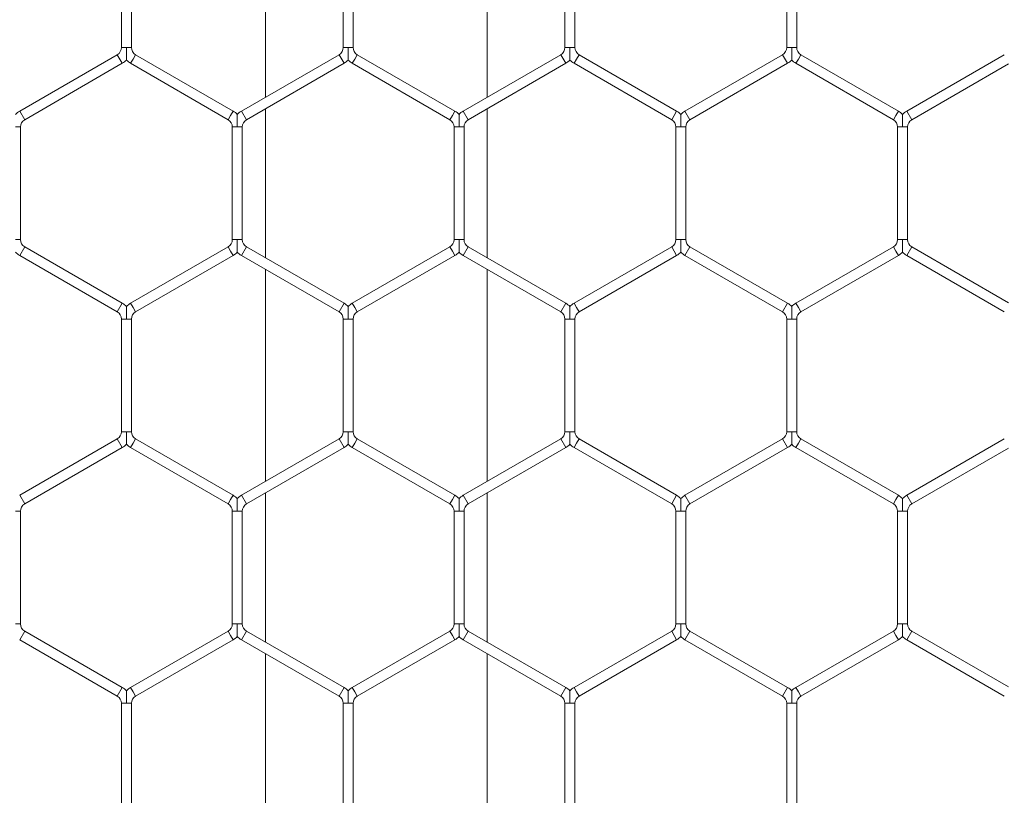
# Model space of a CAD drawing. Units: inches. Extents: x 0.2 to 16.8, y 0.2 to 10.8.
# Drawn here: x 2.5 to 2.6, y 8 to 8.1 of the extents above; entities that cross this region are included whole.
import ezdxf

# ---------------------------------------------------------------- set-up
doc = ezdxf.new("R2010")
doc.units = ezdxf.units.IN
doc.header["$MEASUREMENT"] = 0
doc.linetypes.add('SLD-Solid', pattern=[0])

msp = doc.modelspace()

# ---------------------------------------------------------------- linework, layer by layer
at = {"color": 7, "linetype": 'SLD-Solid', "lineweight": 0}
for p, q in [((2.542775646221399, 8.140904132728528), (2.542775646221399, 8.113590724099394)), ((2.571347074792829, 8.113590724099392), (2.571347074792829, 8.140904132728528)), ((2.524215466243888, 8.134505546083775), (2.524215466243888, 8.119989310744149)), ((2.525501180529603, 8.119989310744153), (2.525501180529603, 8.134505546083775)), ((2.552786894815315, 8.134505546083775), (2.552786894815315, 8.119989310744147)), ((2.554072609101031, 8.11998931074415), (2.554072609101031, 8.134505546083775)), ((2.581358323386744, 8.134505546083775), (2.581358323386744, 8.119989310744147)), ((2.582644037672459, 8.11998931074415), (2.582644037672459, 8.134505546083775)), ((2.609929751958173, 8.134505546083773), (2.609929751958173, 8.119989310744147)), ((2.611215466243887, 8.11998931074415), (2.611215466243887, 8.134505546083775)), ((2.523679751958173, 8.119061426382949), (2.511108323386746, 8.111803308713139)), ((2.52432260910103, 8.117947965149513), (2.523679751958173, 8.11906142638295)), ((2.524858323386753, 8.119989310744149), (2.52421546624388, 8.119989310744153)), ((2.525501180529595, 8.119989310744153), (2.524858323386753, 8.119989310744149)), ((2.526036894815316, 8.119061426382952), (2.525715466243887, 8.118504695766234)), ((2.538608323386747, 8.111803308713139), (2.526036894815316, 8.119061426382952)), ((2.552251180529603, 8.11906142638295), (2.539679751958174, 8.111803308713139)), ((2.55289403767246, 8.117947965149513), (2.552251180529603, 8.11906142638295)), ((2.553429751958182, 8.119989310744147), (2.55278689481531, 8.11998931074415)), ((2.554072609101023, 8.11998931074415), (2.553429751958182, 8.119989310744147)), ((2.554608323386745, 8.119061426382952), (2.554286894815317, 8.118504695766232)), ((2.567179751958173, 8.111803308713139), (2.554608323386745, 8.11906142638295)), ((2.580822609101031, 8.11906142638295), (2.568251180529603, 8.111803308713139)), ((2.581465466243888, 8.117947965149513), (2.580822609101031, 8.11906142638295)), ((2.58200118052961, 8.119989310744147), (2.581358323386738, 8.11998931074415)), ((2.582644037672451, 8.11998931074415), (2.58200118052961, 8.119989310744147)), ((2.583179751958173, 8.119061426382952), (2.582858323386745, 8.118504695766234)), ((2.5957511805296, 8.111803308713139), (2.583179751958173, 8.119061426382952)), ((2.609394037672454, 8.11906142638295), (2.596822609101028, 8.111803308713139)), ((2.610036894815311, 8.117947965149513), (2.609394037672454, 8.11906142638295)), ((2.610572609101037, 8.119989310744147), (2.609929751958163, 8.11998931074415)), ((2.611215466243876, 8.11998931074415), (2.610572609101037, 8.119989310744147)), ((2.611751180529601, 8.119061426382952), (2.611429751958171, 8.118504695766234)), ((2.624322609101028, 8.111803308713139), (2.611751180529599, 8.119061426382952)), ((2.637965466243879, 8.119061426382947), (2.625394037672455, 8.111803308713139)), ((2.511751180529603, 8.110689847479701), (2.52432260910103, 8.117947965149511)), ((2.525715466243887, 8.118504695766234), (2.525394037672459, 8.117947965149515)), ((2.525394037672459, 8.117947965149515), (2.53796546624389, 8.110689847479701)), ((2.540322609101031, 8.110689847479701), (2.55289403767246, 8.117947965149513)), ((2.554286894815317, 8.118504695766232), (2.553965466243889, 8.117947965149515)), ((2.553965466243889, 8.117947965149513), (2.566536894815317, 8.110689847479701)), ((2.56889403767246, 8.110689847479701), (2.581465466243888, 8.117947965149513)), ((2.582858323386745, 8.118504695766234), (2.582536894815317, 8.117947965149515)), ((2.582536894815315, 8.117947965149513), (2.595108323386742, 8.110689847479701)), ((2.597465466243885, 8.110689847479701), (2.610036894815312, 8.117947965149513)), ((2.611429751958171, 8.118504695766234), (2.611108323386742, 8.117947965149515)), ((2.611108323386742, 8.117947965149515), (2.62367975195817, 8.110689847479701)), ((2.626036894815313, 8.110689847479701), (2.6385011805296, 8.1178861061921)), ((2.511751180529603, 8.110689847479701), (2.511108323386746, 8.111803308713139)), ((2.538286894815319, 8.11124657809642), (2.53796546624389, 8.110689847479701)), ((2.538608323386747, 8.111803308713139), (2.538286894815319, 8.11124657809642)), ((2.540322609101031, 8.110689847479701), (2.539679751958174, 8.111803308713139)), ((2.542775646221402, 8.112106109121479), (2.542775646221399, 8.092901581775905)), ((2.566858323386745, 8.111246578096422), (2.566536894815317, 8.110689847479701)), ((2.567179751958173, 8.111803308713139), (2.566858323386745, 8.111246578096422)), ((2.56889403767246, 8.110689847479701), (2.568251180529603, 8.111803308713139)), ((2.571347074792829, 8.092901581775905), (2.571347074792827, 8.112106109121477)), ((2.595429751958171, 8.111246578096422), (2.595108323386742, 8.110689847479701)), ((2.595751180529599, 8.111803308713139), (2.595429751958171, 8.111246578096422)), ((2.597465466243884, 8.110689847479701), (2.596822609101028, 8.111803308713139)), ((2.624001180529598, 8.111246578096422), (2.62367975195817, 8.110689847479701)), ((2.624322609101027, 8.111803308713139), (2.624001180529598, 8.111246578096422)), ((2.626036894815313, 8.110689847479701), (2.625394037672455, 8.111803308713139)), ((2.51121546624389, 8.109761963118503), (2.510572609101032, 8.109761963118505)), ((2.511215466243888, 8.09524572777888), (2.511215466243888, 8.109761963118503)), ((2.538501180529601, 8.109761963118503), (2.538501180529601, 8.09524572777888)), ((2.53914403767246, 8.109761963118503), (2.538501180529602, 8.109761963118503)), ((2.539786894815316, 8.109761963118503), (2.53914403767246, 8.109761963118503)), ((2.539786894815316, 8.09524572777888), (2.539786894815316, 8.109761963118503)), ((2.567072609101031, 8.109761963118503), (2.567072609101031, 8.09524572777888)), ((2.567715466243887, 8.109761963118503), (2.567072609101028, 8.109761963118505)), ((2.568358323386746, 8.109761963118505), (2.567715466243887, 8.109761963118503)), ((2.568358323386746, 8.09524572777888), (2.568358323386746, 8.109761963118505)), ((2.595644037672458, 8.109761963118505), (2.595644037672458, 8.09524572777888)), ((2.596286894815312, 8.109761963118505), (2.595644037672457, 8.109761963118505)), ((2.596929751958172, 8.109761963118505), (2.596286894815312, 8.109761963118505)), ((2.596929751958172, 8.095245727778881), (2.596929751958172, 8.109761963118505)), ((2.624215466243885, 8.109761963118505), (2.624215466243885, 8.095245727778877)), ((2.624858323386745, 8.109761963118505), (2.624215466243883, 8.109761963118505)), ((2.625501180529596, 8.109761963118505), (2.624858323386745, 8.109761963118505)), ((2.625501180529599, 8.095245727778881), (2.625501180529599, 8.109761963118505)), ((2.511215466243888, 8.09524572777888), (2.510572609101034, 8.095245727778877)), ((2.539144037672461, 8.09524572777888), (2.538501180529602, 8.095245727778881)), ((2.539786894815318, 8.095245727778881), (2.539144037672461, 8.09524572777888)), ((2.567715466243887, 8.09524572777888), (2.567072609101031, 8.09524572777888)), ((2.568358323386744, 8.09524572777888), (2.567715466243887, 8.09524572777888)), ((2.596286894815317, 8.09524572777888), (2.595644037672459, 8.095245727778881)), ((2.596929751958172, 8.095245727778881), (2.596286894815317, 8.09524572777888)), ((2.62485832338674, 8.095245727778877), (2.624215466243885, 8.095245727778877)), ((2.625501180529598, 8.095245727778877), (2.62485832338674, 8.095245727778877)), ((2.511751180529603, 8.09431784341768), (2.511108323386746, 8.093204382184243)), ((2.52432260910103, 8.08705972574787), (2.511751180529603, 8.094317843417683)), ((2.537965466243888, 8.094317843417683), (2.525394037672461, 8.087059725747869)), ((2.538286894815319, 8.093761112800964), (2.53796546624389, 8.094317843417683)), ((2.538608323386747, 8.093204382184245), (2.538286894815319, 8.093761112800964)), ((2.540322609101031, 8.09431784341768), (2.539679751958174, 8.093204382184245)), ((2.552894037672462, 8.087059725747869), (2.540322609101031, 8.094317843417683)), ((2.566536894815317, 8.09431784341768), (2.55396546624389, 8.087059725747869)), ((2.566858323386746, 8.093761112800962), (2.566536894815318, 8.09431784341768)), ((2.567179751958175, 8.093204382184243), (2.566858323386746, 8.093761112800962)), ((2.568894037672462, 8.09431784341768), (2.568251180529606, 8.093204382184245)), ((2.581465466243888, 8.08705972574787), (2.568894037672462, 8.09431784341768)), ((2.595108323386744, 8.09431784341768), (2.582536894815319, 8.08705972574787)), ((2.595429751958171, 8.093761112800964), (2.595108323386743, 8.094317843417683)), ((2.5957511805296, 8.093204382184245), (2.595429751958171, 8.093761112800964)), ((2.597465466243886, 8.094317843417683), (2.59682260910103, 8.093204382184245)), ((2.610036894815313, 8.08705972574787), (2.597465466243886, 8.09431784341768)), ((2.623679751958171, 8.094317843417683), (2.611108323386742, 8.08705972574787)), ((2.6240011805296, 8.093761112800962), (2.623679751958172, 8.09431784341768)), ((2.624322609101029, 8.093204382184243), (2.6240011805296, 8.093761112800962)), ((2.626036894815313, 8.094317843417683), (2.625394037672455, 8.093204382184245)), ((2.638501180529602, 8.087121584705285), (2.626036894815314, 8.094317843417684)), ((2.511108323386746, 8.093204382184245), (2.523679751958173, 8.085946264514433)), ((2.526036894815318, 8.085946264514432), (2.538608323386747, 8.093204382184245)), ((2.539679751958174, 8.093204382184245), (2.552251180529605, 8.085946264514432)), ((2.554608323386748, 8.085946264514432), (2.567179751958175, 8.093204382184243)), ((2.568251180529603, 8.093204382184243), (2.580822609101031, 8.085946264514433)), ((2.583179751958175, 8.085946264514433), (2.595751180529601, 8.093204382184243)), ((2.59682260910103, 8.093204382184245), (2.609394037672455, 8.085946264514433)), ((2.611751180529601, 8.085946264514433), (2.624322609101029, 8.093204382184245)), ((2.625394037672456, 8.093204382184247), (2.637965466243883, 8.085946264514437)), ((2.542775646221402, 8.091416966797988), (2.542775646221402, 8.064103558168856)), ((2.571347074792827, 8.064103558168856), (2.571347074792827, 8.091416966797988)), ((2.52432260910103, 8.08705972574787), (2.523679751958173, 8.085946264514433)), ((2.525715466243889, 8.086502995131152), (2.525394037672461, 8.087059725747869)), ((2.526036894815318, 8.085946264514432), (2.525715466243889, 8.086502995131152)), ((2.552894037672462, 8.087059725747869), (2.552251180529605, 8.085946264514432)), ((2.554286894815319, 8.086502995131152), (2.55396546624389, 8.087059725747869)), ((2.554608323386748, 8.085946264514432), (2.554286894815319, 8.086502995131152)), ((2.581465466243888, 8.08705972574787), (2.580822609101031, 8.085946264514433)), ((2.582858323386747, 8.086502995131152), (2.582536894815319, 8.08705972574787)), ((2.583179751958175, 8.085946264514433), (2.582858323386747, 8.086502995131152)), ((2.610036894815312, 8.08705972574787), (2.609394037672455, 8.085946264514433)), ((2.611429751958171, 8.086502995131152), (2.611108323386742, 8.08705972574787)), ((2.611751180529601, 8.085946264514433), (2.611429751958171, 8.086502995131152)), ((2.524215466243888, 8.085018380153235), (2.524215466243888, 8.070502144813611)), ((2.524858323386747, 8.085018380153235), (2.52421546624389, 8.085018380153233)), ((2.525501180529603, 8.085018380153233), (2.524858323386747, 8.085018380153235)), ((2.525501180529603, 8.070502144813611), (2.525501180529603, 8.085018380153235)), ((2.552786894815315, 8.085018380153235), (2.552786894815318, 8.070502144813611)), ((2.553429751958177, 8.085018380153235), (2.552786894815318, 8.085018380153233)), ((2.554072609101031, 8.085018380153233), (2.553429751958177, 8.085018380153235)), ((2.554072609101031, 8.070502144813611), (2.554072609101031, 8.085018380153233)), ((2.581358323386746, 8.085018380153235), (2.581358323386746, 8.070502144813611)), ((2.582001180529602, 8.085018380153235), (2.581358323386744, 8.085018380153233)), ((2.582644037672459, 8.085018380153233), (2.582001180529602, 8.085018380153235)), ((2.582644037672461, 8.070502144813611), (2.582644037672461, 8.085018380153235)), ((2.609929751958174, 8.085018380153235), (2.609929751958174, 8.070502144813611)), ((2.610572609101028, 8.085018380153235), (2.609929751958173, 8.085018380153235)), ((2.611215466243887, 8.085018380153235), (2.610572609101028, 8.085018380153235)), ((2.611215466243888, 8.070502144813611), (2.611215466243888, 8.085018380153235)), ((2.523679751958175, 8.069574260452413), (2.511108323386746, 8.0623161427826)), ((2.524322609101032, 8.068460799218975), (2.523679751958175, 8.069574260452413)), ((2.524858323386745, 8.070502144813611), (2.52421546624389, 8.070502144813611)), ((2.525501180529603, 8.070502144813611), (2.524858323386745, 8.070502144813611)), ((2.526036894815316, 8.069574260452413), (2.525715466243887, 8.069017529835692)), ((2.538608323386745, 8.0623161427826), (2.526036894815316, 8.069574260452413)), ((2.552251180529603, 8.069574260452413), (2.539679751958174, 8.0623161427826)), ((2.55289403767246, 8.068460799218975), (2.552251180529603, 8.069574260452413)), ((2.553429751958177, 8.070502144813611), (2.552786894815315, 8.070502144813611)), ((2.554072609101031, 8.070502144813611), (2.553429751958177, 8.070502144813611)), ((2.554608323386749, 8.069574260452413), (2.554286894815321, 8.069017529835694)), ((2.567179751958173, 8.0623161427826), (2.554608323386748, 8.06957426045241)), ((2.580822609101031, 8.069574260452413), (2.568251180529602, 8.0623161427826)), ((2.581465466243888, 8.068460799218975), (2.580822609101031, 8.069574260452413)), ((2.582001180529602, 8.070502144813611), (2.581358323386744, 8.070502144813611)), ((2.582644037672459, 8.070502144813611), (2.582001180529602, 8.070502144813611)), ((2.583179751958173, 8.069574260452413), (2.582858323386745, 8.069017529835694)), ((2.595751180529603, 8.062316142782601), (2.583179751958175, 8.069574260452415)), ((2.609394037672456, 8.069574260452413), (2.596822609101028, 8.0623161427826)), ((2.610036894815314, 8.068460799218975), (2.609394037672457, 8.069574260452413)), ((2.610572609101028, 8.070502144813611), (2.609929751958172, 8.07050214481361)), ((2.611215466243886, 8.07050214481361), (2.610572609101028, 8.070502144813611)), ((2.611751180529599, 8.069574260452413), (2.611429751958171, 8.069017529835692)), ((2.62432260910103, 8.062316142782601), (2.611751180529601, 8.069574260452415)), ((2.637965466243879, 8.06957426045241), (2.625394037672456, 8.0623161427826)), ((2.511751180529603, 8.061202681549162), (2.524322609101032, 8.068460799218975)), ((2.525715466243887, 8.069017529835692), (2.525394037672459, 8.068460799218975)), ((2.525394037672459, 8.068460799218975), (2.537965466243888, 8.061202681549162)), ((2.540322609101031, 8.061202681549162), (2.55289403767246, 8.068460799218975)), ((2.554286894815321, 8.069017529835694), (2.553965466243893, 8.068460799218975)), ((2.55396546624389, 8.068460799218972), (2.566536894815317, 8.061202681549162)), ((2.568894037672458, 8.061202681549162), (2.581465466243888, 8.068460799218975)), ((2.582858323386745, 8.069017529835694), (2.582536894815317, 8.068460799218975)), ((2.582536894815317, 8.068460799218977), (2.595108323386745, 8.061202681549165)), ((2.597465466243885, 8.061202681549162), (2.610036894815314, 8.068460799218975)), ((2.611429751958171, 8.069017529835692), (2.611108323386742, 8.068460799218975)), ((2.611108323386743, 8.068460799218977), (2.623679751958172, 8.061202681549165)), ((2.626036894815314, 8.061202681549162), (2.638501180529603, 8.068398940261563)), ((2.511751180529603, 8.061202681549162), (2.511108323386746, 8.0623161427826)), ((2.538608323386745, 8.0623161427826), (2.538286894815317, 8.061759412165882)), ((2.540322609101031, 8.061202681549162), (2.539679751958174, 8.0623161427826)), ((2.542775646221399, 8.06261894319094), (2.542775646221402, 8.043414415845366)), ((2.567179751958173, 8.0623161427826), (2.566858323386745, 8.061759412165882)), ((2.568894037672458, 8.061202681549162), (2.568251180529602, 8.0623161427826)), ((2.571347074792829, 8.043414415845367), (2.571347074792829, 8.06261894319094)), ((2.595751180529603, 8.062316142782601), (2.595429751958175, 8.061759412165882)), ((2.597465466243885, 8.061202681549162), (2.596822609101029, 8.0623161427826)), ((2.62432260910103, 8.062316142782601), (2.624001180529601, 8.061759412165882)), ((2.626036894815314, 8.061202681549162), (2.625394037672458, 8.0623161427826)), ((2.538286894815317, 8.061759412165882), (2.537965466243888, 8.061202681549162)), ((2.566858323386745, 8.061759412165882), (2.566536894815317, 8.061202681549162)), ((2.595429751958175, 8.061759412165882), (2.595108323386746, 8.061202681549165)), ((2.624001180529601, 8.061759412165882), (2.623679751958173, 8.061202681549165)), ((2.51121546624389, 8.060274797187965), (2.510572609101032, 8.060274797187965)), ((2.511215466243888, 8.045758561848338), (2.511215466243888, 8.060274797187965)), ((2.538501180529601, 8.060274797187965), (2.538501180529602, 8.04575856184834)), ((2.539144037672461, 8.060274797187965), (2.538501180529602, 8.060274797187965)), ((2.539786894815316, 8.060274797187965), (2.539144037672461, 8.060274797187965)), ((2.539786894815316, 8.04575856184834), (2.539786894815316, 8.060274797187965)), ((2.567072609101028, 8.060274797187965), (2.567072609101031, 8.045758561848341)), ((2.567715466243887, 8.060274797187965), (2.567072609101033, 8.060274797187963)), ((2.568358323386744, 8.060274797187965), (2.567715466243887, 8.060274797187965)), ((2.568358323386744, 8.04575856184834), (2.568358323386744, 8.060274797187965)), ((2.595644037672461, 8.060274797187965), (2.595644037672461, 8.045758561848341)), ((2.596286894815315, 8.060274797187965), (2.595644037672459, 8.060274797187965)), ((2.596929751958173, 8.060274797187965), (2.596286894815315, 8.060274797187965)), ((2.596929751958175, 8.045758561848341), (2.596929751958175, 8.060274797187965)), ((2.624215466243886, 8.060274797187965), (2.624215466243886, 8.04575856184834)), ((2.624858323386743, 8.060274797187965), (2.624215466243885, 8.060274797187963)), ((2.6255011805296, 8.060274797187965), (2.624858323386743, 8.060274797187965)), ((2.6255011805296, 8.04575856184834), (2.6255011805296, 8.060274797187965)), ((2.511215466243888, 8.04575856184834), (2.510572609101034, 8.045758561848341)), ((2.53914403767246, 8.04575856184834), (2.538501180529602, 8.04575856184834)), ((2.539786894815318, 8.04575856184834), (2.53914403767246, 8.04575856184834)), ((2.567715466243887, 8.045758561848341), (2.567072609101033, 8.04575856184834)), ((2.568358323386744, 8.04575856184834), (2.567715466243887, 8.045758561848341)), ((2.596286894815317, 8.045758561848341), (2.595644037672462, 8.045758561848341)), ((2.596929751958175, 8.045758561848341), (2.596286894815317, 8.045758561848341)), ((2.624858323386743, 8.04575856184834), (2.624215466243886, 8.04575856184834)), ((2.625501180529601, 8.04575856184834), (2.624858323386743, 8.04575856184834)), ((2.511751180529603, 8.044830677487141), (2.511108323386746, 8.043717216253704)), ((2.52432260910103, 8.03757255981733), (2.511751180529603, 8.044830677487141)), ((2.537965466243888, 8.044830677487143), (2.525394037672463, 8.037572559817331)), ((2.538286894815317, 8.044273946870423), (2.537965466243888, 8.044830677487143)), ((2.538608323386745, 8.043717216253706), (2.538286894815317, 8.044273946870423)), ((2.540322609101031, 8.044830677487143), (2.539679751958174, 8.043717216253706)), ((2.55289403767246, 8.037572559817331), (2.540322609101031, 8.044830677487143)), ((2.566536894815317, 8.04483067748714), (2.55396546624389, 8.03757255981733)), ((2.566858323386745, 8.044273946870424), (2.566536894815317, 8.044830677487143)), ((2.567179751958173, 8.043717216253706), (2.566858323386745, 8.044273946870424)), ((2.568894037672462, 8.044830677487143), (2.568251180529606, 8.043717216253706)), ((2.58146546624389, 8.037572559817331), (2.568894037672462, 8.044830677487143)), ((2.595108323386745, 8.044830677487143), (2.582536894815319, 8.037572559817331)), ((2.595429751958173, 8.044273946870424), (2.595108323386745, 8.044830677487143)), ((2.595751180529602, 8.043717216253706), (2.595429751958173, 8.044273946870424)), ((2.597465466243885, 8.044830677487143), (2.596822609101029, 8.043717216253706)), ((2.610036894815314, 8.03757255981733), (2.597465466243885, 8.044830677487143)), ((2.623679751958173, 8.044830677487143), (2.611108323386743, 8.03757255981733)), ((2.624001180529603, 8.044273946870424), (2.623679751958174, 8.044830677487143)), ((2.624322609101031, 8.043717216253706), (2.624001180529603, 8.044273946870424)), ((2.626036894815315, 8.044830677487143), (2.625394037672458, 8.043717216253706)), ((2.6385011805296, 8.037634418774745), (2.626036894815316, 8.044830677487145)), ((2.511108323386746, 8.043717216253704), (2.523679751958173, 8.036459098583892)), ((2.52603689481532, 8.036459098583894), (2.538608323386745, 8.043717216253706)), ((2.539679751958174, 8.043717216253706), (2.552251180529603, 8.036459098583894)), ((2.554608323386748, 8.036459098583892), (2.567179751958175, 8.043717216253702)), ((2.568251180529603, 8.043717216253706), (2.580822609101033, 8.036459098583894)), ((2.583179751958175, 8.036459098583894), (2.595751180529602, 8.043717216253706)), ((2.596822609101028, 8.043717216253706), (2.609394037672456, 8.036459098583892)), ((2.611751180529601, 8.036459098583892), (2.624322609101031, 8.043717216253706)), ((2.625394037672458, 8.043717216253707), (2.637965466243883, 8.036459098583897)), ((2.542775646221402, 8.041929800867448), (2.542775646221402, 8.014616392238318)), ((2.571347074792827, 8.014616392238315), (2.571347074792827, 8.04192980086745)), ((2.52432260910103, 8.03757255981733), (2.523679751958173, 8.036459098583892)), ((2.525715466243891, 8.037015829200612), (2.525394037672463, 8.037572559817331)), ((2.52603689481532, 8.036459098583894), (2.525715466243891, 8.037015829200612)), ((2.55289403767246, 8.037572559817331), (2.552251180529603, 8.036459098583894)), ((2.554286894815319, 8.03701582920061), (2.55396546624389, 8.03757255981733)), ((2.554608323386748, 8.036459098583892), (2.554286894815319, 8.03701582920061)), ((2.58146546624389, 8.037572559817331), (2.580822609101033, 8.036459098583894)), ((2.582858323386747, 8.037015829200612), (2.582536894815319, 8.037572559817331)), ((2.583179751958175, 8.036459098583894), (2.582858323386747, 8.037015829200612)), ((2.610036894815314, 8.03757255981733), (2.609394037672457, 8.036459098583892)), ((2.611429751958173, 8.037015829200612), (2.611108323386745, 8.03757255981733)), ((2.611751180529601, 8.036459098583892), (2.611429751958173, 8.037015829200612)), ((2.52421546624389, 8.035531214222695), (2.52421546624389, 8.02101497888307)), ((2.524858323386747, 8.035531214222695), (2.524215466243892, 8.035531214222695)), ((2.525501180529607, 8.035531214222695), (2.524858323386747, 8.035531214222695)), ((2.525501180529603, 8.02101497888307), (2.525501180529603, 8.035531214222695)), ((2.552786894815318, 8.035531214222695), (2.552786894815318, 8.02101497888307)), ((2.553429751958177, 8.035531214222695), (2.55278689481532, 8.035531214222695)), ((2.554072609101035, 8.035531214222695), (2.553429751958177, 8.035531214222695)), ((2.554072609101031, 8.02101497888307), (2.554072609101031, 8.035531214222695)), ((2.581358323386748, 8.035531214222695), (2.581358323386748, 8.021014978883072)), ((2.582001180529602, 8.035531214222695), (2.581358323386746, 8.035531214222695)), ((2.582644037672459, 8.035531214222695), (2.582001180529602, 8.035531214222695)), ((2.582644037672461, 8.02101497888307), (2.582644037672461, 8.035531214222695)), ((2.609929751958178, 8.035531214222695), (2.609929751958178, 8.021014978883072)), ((2.61057260910103, 8.035531214222695), (2.609929751958175, 8.035531214222695)), ((2.61121546624389, 8.035531214222695), (2.61057260910103, 8.035531214222695)), ((2.611215466243893, 8.02101497888307), (2.611215466243893, 8.035531214222695))]:
    msp.add_line(p, q, dxfattribs=at)
for centre, radius, start, end in [((2.523144037672459, 8.11998931074415), 0.001071428571429056, 299.9999999999192, 9.499256648633406e-11), ((2.52657260910103, 8.11998931074415), 0.001071428571429259, 179.999999999905, 240.0000000000208), ((2.551715466243889, 8.119989310744147), 0.001071428571429056, 300.0000000000489, 1.899851329726681e-10), ((2.55514403767246, 8.11998931074415), 0.00107142857142948, 180, 240.0000000000002), ((2.580286894815317, 8.11998931074415), 0.001071428571428612, 299.9999999998986, 0), ((2.583715466243883, 8.11998931074415), 0.001071428571427926, 180, 240.0000000001442), ((2.60885832338674, 8.11998931074415), 0.001071428571429036, 299.9999999999603, 0), ((2.612286894815312, 8.119989310744149), 0.001071428571428612, 179.999999999905, 239.9999999999938), ((2.523144037672459, 8.11998931074415), 0.002357142857143345, 299.9999999999428, 316.8017009701795), ((2.52657260910103, 8.11998931074415), 0.002357142857144411, 223.2237445596109, 240.0000000000308), ((2.551715466243889, 8.119989310744147), 0.002357142857142532, 300.0000000000111, 316.8017009702795), ((2.55514403767246, 8.11998931074415), 0.002357142857145058, 223.223744559596, 240.0000000000215), ((2.580286894815317, 8.11998931074415), 0.002357142857143021, 299.9999999999334, 316.8017009701721), ((2.583715466243883, 8.11998931074415), 0.002357142857143686, 223.2237445596867, 240.0000000001459), ((2.60885832338674, 8.11998931074415), 0.002357142857143345, 299.9999999999708, 316.8017009701795), ((2.612286894815312, 8.119989310744149), 0.002357142857143195, 223.2237445595794, 240.0000000000495), ((2.512286894815319, 8.109761963118503), 0.002357142857141655, 120.0000000000599, 136.7954293318038), ((2.537429751958174, 8.109761963118505), 0.002357142857142711, 43.22515914176077, 59.99999999994009), ((2.540858323386745, 8.109761963118505), 0.002357142857142881, 120.0000000000383, 136.7954293317724), ((2.566001180529601, 8.109761963118505), 0.002357142857142215, 43.22515914171452, 59.99999999998975), ((2.569429751958177, 8.109761963118503), 0.002357142857143325, 120.000000000057, 136.7954293318408), ((2.594572609101027, 8.109761963118505), 0.002357142857143682, 43.22515914173859, 59.99999999998975), ((2.598001180529598, 8.109761963118505), 0.002357142857143087, 119.9999999999606, 136.7954293317576), ((2.623144037672458, 8.109761963118505), 0.002357142857142643, 43.22515914176816, 60.00000000005808), ((2.626572609101029, 8.109761963118505), 0.002357142857143103, 120.0000000000477, 136.7954293318186), ((2.512286894815319, 8.109761963118503), 0.001071428571429056, 120.0000000001304, 180), ((2.537429751958174, 8.109761963118505), 0.001071428571428168, 359.9999999999058, 59.99999999999304), ((2.540858323386745, 8.109761963118505), 0.001071428571429056, 120.0000000000276, 180.0000000000958), ((2.566001180529601, 8.109761963118505), 0.001071428571429056, 0, 59.99999999993133), ((2.569429751958177, 8.109761963118503), 0.001071428571429056, 120.0000000001304, 179.999999999905), ((2.594572609101027, 8.109761963118505), 0.001071428571428168, 0, 59.99999999993133), ((2.598001180529598, 8.109761963118505), 0.001071428571427724, 120.000000000007, 180), ((2.623144037672458, 8.109761963118505), 0.0010714285714295, 0, 60.00000000001359), ((2.626572609101029, 8.109761963118505), 0.001071428571427942, 120.0000000000481, 180), ((2.512286894815317, 8.095245727778881), 0.001071428571429259, 180.0000000000958, 240.0000000000208), ((2.537429751958174, 8.09524572777888), 0.001071428571428168, 300.0000000000078, 9.499256648641281e-11), ((2.540858323386745, 8.09524572777888), 0.001071428571429259, 179.999999999905, 240.0000000000208), ((2.566001180529601, 8.09524572777888), 0.001071428571429056, 300.0000000000695, 0), ((2.569429751958179, 8.09524572777888), 0.00107142857142883, 180, 239.9999999998705), ((2.594572609101031, 8.095245727778881), 0.001071428571429056, 299.9999999999397, 0), ((2.598001180529598, 8.09524572777888), 0.00107142857142837, 179.999999999905, 240.0000000001031), ((2.623144037672457, 8.095245727778881), 0.001071428571429259, 299.9999999999808, 359.9999999998108), ((2.626572609101029, 8.095245727778881), 0.001071428571427942, 180.0000000001908, 239.9999999999527), ((2.512286894815317, 8.095245727778881), 0.002357142857143518, 223.223744559572, 240.0000000000308), ((2.537429751958174, 8.09524572777888), 0.002357142857142881, 300.0000000000392, 316.8017009702036), ((2.540858323386745, 8.09524572777888), 0.002357142857143532, 223.2237445596016, 240.0000000000215), ((2.566001180529601, 8.09524572777888), 0.002357142857143325, 300.0000000000578, 316.8017009702111), ((2.569429751958179, 8.09524572777888), 0.002357142857143103, 223.2237445594721, 239.9999999999531), ((2.594572609101031, 8.095245727778881), 0.002357142857143993, 299.9999999999615, 316.8017009701943), ((2.598001180529598, 8.09524572777888), 0.002357142857143738, 223.2237445595868, 240.0000000000992), ((2.623144037672457, 8.095245727778881), 0.002357142857143975, 299.9999999999989, 316.8017009702258), ((2.626572609101029, 8.095245727778881), 0.002357142857143103, 223.2237445595868, 239.9999999999531), ((2.523144037672459, 8.085018380153235), 0.001071428571429259, 359.9999999999058, 60.00000000001995), ((2.523144037672459, 8.085018380153235), 0.002357142857143753, 43.22515914175337, 60.00000000001133), ((2.52657260910103, 8.085018380153235), 0.002357142857144087, 119.9999999999419, 136.7954293317409), ((2.52657260910103, 8.085018380153235), 0.001071428571429259, 119.99999999998, 180.0000000000958), ((2.551715466243889, 8.085018380153235), 0.00107142857142948, 359.9999999999058, 59.9999999999994), ((2.551715466243889, 8.085018380153235), 0.002357142857143991, 43.22515914174598, 59.99999999991495), ((2.55514403767246, 8.085018380153235), 0.002357142857142865, 119.9999999999513, 136.7954293317113), ((2.55514403767246, 8.085018380153235), 0.00107142857142948, 120.0000000000006, 180.0000000000958), ((2.580286894815317, 8.085018380153235), 0.001071428571428612, 359.9999999999058, 59.99999999999304), ((2.580286894815317, 8.085018380153235), 0.002357142857142711, 43.22515914176077, 59.99999999999908), ((2.583715466243886, 8.085018380153235), 0.002357142857142793, 119.9999999998952, 136.7954293317113), ((2.583715466243886, 8.085018380153235), 0.001071428571429056, 119.9999999998978, 180.0000000000958), ((2.608858323386741, 8.085018380153235), 0.001071428571429056, 0, 59.9999999999519), ((2.608858323386741, 8.085018380153235), 0.002357142857144006, 43.2251591417312, 60.00000000002067), ((2.612286894815312, 8.085018380153235), 0.002357142857142548, 119.9999999999326, 136.795429331765), ((2.612286894815312, 8.085018380153235), 0.001071428571428612, 119.9999999999183, 180), ((2.523144037672457, 8.070502144813611), 0.001071428571428612, 300.0000000001106, 0), ((2.52657260910103, 8.070502144813611), 0.001071428571429259, 180, 240.0000000000208), ((2.551715466243889, 8.07050214481361), 0.001071428571429056, 300.0000000000489, 9.499256648633406e-11), ((2.55514403767246, 8.070502144813611), 0.001071428571429909, 180, 240.0000000001505), ((2.580286894815317, 8.07050214481361), 0.001071428571428612, 300.0000000000078, 9.499256648637344e-11), ((2.583715466243887, 8.070502144813611), 0.001071428571430388, 180, 240.0000000000002), ((2.608858323386743, 8.07050214481361), 0.001071428571427724, 300.0000000000284, 0), ((2.612286894815314, 8.07050214481361), 0.001071428571429056, 180, 239.9999999999733), ((2.523144037672457, 8.070502144813611), 0.002357142857143424, 300.0000000001074, 316.8017009702406), ((2.52657260910103, 8.070502144813611), 0.002357142857144411, 223.2237445596109, 240.0000000000308), ((2.551715466243889, 8.07050214481361), 0.002357142857143748, 300.0000000000111, 316.801700970248), ((2.55514403767246, 8.070502144813611), 0.002357142857145058, 223.223744559596, 240.0000000001395), ((2.580286894815317, 8.07050214481361), 0.002357142857143424, 300.0000000000017, 316.8017009702406), ((2.583715466243887, 8.070502144813611), 0.002357142857144735, 223.2237445596034, 240.0000000000308), ((2.608858323386743, 8.07050214481361), 0.002357142857142777, 300.0000000000017, 316.8017009702258), ((2.612286894815314, 8.07050214481361), 0.002357142857143753, 223.223744559572, 240.0000000000121), ((2.537429751958174, 8.060274797187965), 0.002357142857142711, 43.22515914176077, 60.00000000000843), ((2.540858323386745, 8.060274797187965), 0.002357142857142881, 120.0000000000383, 136.7954293317724), ((2.566001180529601, 8.060274797187965), 0.002357142857143358, 43.22515914174598, 59.99999999998975), ((2.569429751958177, 8.060274797187965), 0.002357142857143563, 120.0000000001534, 136.7954293318408), ((2.594572609101031, 8.060274797187965), 0.002357142857143975, 43.22515914175337, 60.00000000000198), ((2.598001180529601, 8.060274797187965), 0.002357142857144864, 120.0000000000354, 136.7954293317409), ((2.62314403767246, 8.060274797187965), 0.002357142857142421, 43.22515914176816, 60.00000000006742), ((2.626572609101029, 8.060274797187965), 0.002357142857142871, 120.000000000029, 136.7954293317724), ((2.512286894815317, 8.060274797187965), 0.001071428571429259, 119.99999999998, 180), ((2.537429751958174, 8.060274797187965), 0.001071428571428168, 0, 59.99999999999304), ((2.540858323386745, 8.060274797187965), 0.001071428571429056, 120.0000000000276, 180), ((2.566001180529601, 8.060274797187965), 0.001071428571429056, 359.9999999999058, 59.99999999993133), ((2.569429751958177, 8.060274797187965), 0.001071428571429056, 120.0000000001304, 180), ((2.594572609101031, 8.060274797187965), 0.001071428571429259, 0, 60.00000000001995), ((2.598001180529601, 8.060274797187965), 0.001071428571429703, 120.0000000000212, 180), ((2.62314403767246, 8.060274797187965), 0.00107142857142837, 359.9999999999058, 60.00000000010223), ((2.626572609101029, 8.060274797187965), 0.001071428571429056, 120.0000000000481, 180), ((2.512286894815317, 8.04575856184834), 0.001071428571428612, 180, 239.9999999999733), ((2.537429751958176, 8.04575856184834), 0.001071428571429056, 299.9999999999461, 0), ((2.540858323386745, 8.04575856184834), 0.001071428571429056, 180, 239.9999999999733), ((2.566001180529601, 8.04575856184834), 0.001071428571429056, 300.0000000000695, 0), ((2.569429751958179, 8.04575856184834), 0.00107142857142883, 180, 239.9999999998705), ((2.594572609101031, 8.045758561848341), 0.001071428571428815, 299.9999999999397, 0), ((2.598001180529605, 8.04575856184834), 0.001071428571429052, 179.999999999905, 239.9999999998499), ((2.623144037672458, 8.04575856184834), 0.001071428571428612, 300.0000000000489, 0), ((2.626572609101029, 8.045758561848338), 0.001071428571429056, 179.999999999905, 239.9999999999527), ((2.537429751958176, 8.04575856184834), 0.002357142857143021, 299.9999999999428, 316.8017009701721), ((2.540858323386745, 8.04575856184834), 0.002357142857143842, 223.2237445595646, 239.9999999999999), ((2.566001180529601, 8.04575856184834), 0.002357142857142215, 300.0000000000111, 316.8017009702111), ((2.569429751958179, 8.04575856184834), 0.002357142857142703, 223.2237445594721, 239.9999999998848), ((2.594572609101031, 8.045758561848341), 0.002357142857143753, 299.9999999999895, 316.8017009702258), ((2.598001180529605, 8.04575856184834), 0.00235714285714392, 223.2237445595036, 239.9999999998352), ((2.623144037672458, 8.04575856184834), 0.002357142857142659, 300.0000000000298, 316.8017009702573), ((2.626572609101029, 8.045758561848338), 0.002357142857142659, 223.2237445595405, 239.9999999999718), ((2.523144037672461, 8.035531214222694), 0.001071428571428612, 9.499256648637344e-11, 60.00000000012279), ((2.523144037672461, 8.035531214222694), 0.002357142857144182, 43.22515914182181, 60.00000000007967), ((2.52657260910103, 8.035531214222695), 0.002357142857143071, 119.9999999998736, 136.7954293317724), ((2.52657260910103, 8.035531214222695), 0.001071428571429687, 119.9999999998297, 180), ((2.551715466243889, 8.035531214222694), 0.001071428571429056, 9.499256648633406e-11, 60.00000000010223), ((2.551715466243889, 8.035531214222694), 0.002357142857144575, 43.22515914177745, 60.00000000005808), ((2.555144037672462, 8.035531214222695), 0.002357142857142881, 120.0000000000383, 136.7954293317724), ((2.555144037672462, 8.035531214222695), 0.001071428571429259, 119.99999999998, 180), ((2.580286894815317, 8.035531214222695), 0.001071428571428612, 0, 59.99999999999304), ((2.580286894815317, 8.035531214222695), 0.002357142857142881, 43.22515914176077, 59.99999999996169), ((2.583715466243888, 8.035531214222695), 0.002357142857144087, 119.999999999911, 136.7954293317409), ((2.583715466243888, 8.035531214222695), 0.001071428571430131, 119.9999999998709, 180), ((2.608858323386743, 8.035531214222694), 0.001071428571428815, 9.499256648645217e-11, 60.00000000006109), ((2.608858323386743, 8.035531214222694), 0.002357142857143087, 43.22515914175337, 60.00000000003937), ((2.612286894815313, 8.035531214222694), 0.002357142857144009, 119.9999999999016, 136.7954293316799), ((2.612286894815313, 8.035531214222694), 0.0010714285714295, 119.9999999999595, 179.999999999905)]:
    msp.add_arc(centre, radius, start, end, dxfattribs=at)
for points, knots in [([(2.524858323386753, 8.119989310744149), (2.52485832338675, 8.11996861425589), (2.524858323386717, 8.119687881206273), (2.52485832338675, 8.11930000100112), (2.524858323386741, 8.1188394927562), (2.524858323386745, 8.118591230893603), (2.524858323386747, 8.118438035124246), (2.524858323386745, 8.11837160026656), (2.524858323386745, 8.118377288198534), (2.524858323386745, 8.118378894201213)], [0, 0, 0, 0, 0.03239356086261982, 0.4393954672855581, 0.6021447447103692, 0.7663864431871964, 0.8635787755231065, 0.9614811054768364, 1, 1, 1, 1]), ([(2.553429751958182, 8.119989310744147), (2.553429751958181, 8.11996861425589), (2.553429751958158, 8.119687881206271), (2.553429751958173, 8.119300001001118), (2.553429751958178, 8.118839492756198), (2.553429751958174, 8.118591230893605), (2.553429751958174, 8.118438035124246), (2.553429751958178, 8.118371600266562), (2.553429751958174, 8.118377288198536), (2.553429751958173, 8.118378894201213)], [0, 0, 0, 0, 0.03239356086295342, 0.4393954672870564, 0.6021447447114426, 0.7663864431886015, 0.8635787755246911, 0.9614811054786059, 1, 1, 1, 1]), ([(2.58200118052961, 8.119989310744147), (2.582001180529607, 8.11996861425589), (2.582001180529578, 8.119687881206273), (2.5820011805296, 8.119300001001118), (2.582001180529608, 8.1188394927562), (2.5820011805296, 8.118591230893603), (2.582001180529607, 8.118438035124248), (2.582001180529605, 8.118371600266562), (2.582001180529602, 8.118377288198536), (2.582001180529602, 8.118378894201213)], [0, 0, 0, 0, 0.0323935608626903, 0.43939546728625, 0.6021447447113697, 0.7663864431885917, 0.8635787755249658, 0.9614811054788414, 1, 1, 1, 1]), ([(2.610572609101037, 8.119989310744147), (2.610572609101033, 8.11996861425589), (2.610572609101009, 8.119687881206271), (2.610572609101033, 8.11930000100112), (2.610572609101026, 8.118839492756198), (2.610572609101024, 8.118591230893605), (2.61057260910103, 8.118438035124246), (2.610572609101028, 8.118371600266558), (2.610572609101025, 8.118377288198534), (2.610572609101026, 8.118378894201213)], [0, 0, 0, 0, 0.03239356086187964, 0.439395467286599, 0.6021447447105084, 0.7663864431882494, 0.8635787755240074, 0.9614811054776007, 0.9999999999999999, 0.9999999999999999, 0.9999999999999999, 0.9999999999999999]), ([(2.53914403767246, 8.109761963118503), (2.539144037672457, 8.10978266064063), (2.539144037672451, 8.110073470786158), (2.539144037672456, 8.110499763860348), (2.539144037672463, 8.110977349842223), (2.53914403767246, 8.111207288192302), (2.539144037672465, 8.111321682905874), (2.539144037672456, 8.11137663175498), (2.539144037672457, 8.111373535616568), (2.539144037672457, 8.11137238342594)], [0, 0, 0, 0, 0.03240320711407406, 0.4552806523523598, 0.663131981660972, 0.7929281146753885, 0.8762490431805, 0.9539475715065594, 1, 1, 1, 1]), ([(2.567715466243887, 8.109761963118503), (2.567715466243889, 8.10978266064063), (2.567715466243892, 8.110073470786157), (2.567715466243892, 8.110499763860346), (2.567715466243881, 8.110977349842223), (2.567715466243892, 8.111207288192302), (2.567715466243887, 8.111321682905876), (2.567715466243892, 8.111376631754979), (2.567715466243887, 8.111373535616568), (2.567715466243887, 8.11137238342594)], [0, 0, 0, 0, 0.03240320711351809, 0.4552806523516056, 0.6631319816606244, 0.7929281146758508, 0.8762490431795301, 0.9539475715053604, 0.9999999999999999, 0.9999999999999999, 0.9999999999999999, 0.9999999999999999]), ([(2.596286894815312, 8.109761963118505), (2.596286894815312, 8.109782660640448), (2.596286894815317, 8.11007347078341), (2.596286894815314, 8.11049976401136), (2.596286894815308, 8.11097734963076), (2.596286894815317, 8.111207288598331), (2.596286894815311, 8.111321681993969), (2.596286894815313, 8.111376627591415), (2.596286894815316, 8.111373533575783), (2.596286894815313, 8.111372382578345)], [0, 0, 0, 0, 0.03240403929315495, 0.4552923448898322, 0.6631490122462107, 0.7929484786914889, 0.8762715470471306, 0.9539720708306805, 1, 1, 1, 1]), ([(2.624858323386745, 8.109761963118505), (2.624858323386745, 8.109782660640448), (2.624858323386747, 8.11007347078341), (2.62485832338675, 8.110499764011358), (2.62485832338674, 8.110977349630758), (2.624858323386742, 8.11120728859833), (2.624858323386739, 8.111321681993969), (2.624858323386739, 8.111376627591415), (2.624858323386741, 8.111373533575783), (2.624858323386741, 8.111372382578345)], [0, 0, 0, 0, 0.03240403929387801, 0.4552923448892296, 0.6631490122452315, 0.7929484786898071, 0.876271547045842, 0.9539720708291359, 1, 1, 1, 1]), ([(2.53914403767246, 8.093635304275502), (2.539144037672463, 8.093634147582533), (2.539144037672463, 8.093631043440439), (2.539144037672456, 8.093686004556762), (2.539144037672463, 8.093800404234411), (2.539144037672453, 8.09403034025867), (2.539144037672468, 8.09450792760583), (2.539144037672432, 8.094934220100876), (2.539144037672461, 8.095225030256065), (2.539144037672461, 8.09524572777888)], [0, 0, 0, 0, 0.04614479443224211, 0.1238357996015524, 0.2071486605599958, 0.3369322260687725, 0.5447634301810693, 0.9675999303268434, 1, 1, 1, 1]), ([(2.567715466243887, 8.093635311235943), (2.567715466243887, 8.093634164341946), (2.567715466243889, 8.093631077632038), (2.567715466243889, 8.093686012044792), (2.567715466243892, 8.093800400900342), (2.567715466243892, 8.094030341995081), (2.567715466243889, 8.09450792636581), (2.567715466243889, 8.09493422012344), (2.567715466243887, 8.095225030257563), (2.567715466243887, 8.09524572777888)], [0, 0, 0, 0, 0.04594360775074972, 0.1236509994689826, 0.2069814327352572, 0.3367923721321399, 0.5446674119020206, 0.9675930965196808, 1, 1, 1, 1]), ([(2.596286894815313, 8.093635311235944), (2.596286894815315, 8.093634164341946), (2.596286894815316, 8.093631077632041), (2.59628689481531, 8.093686012044794), (2.596286894815316, 8.093800400900342), (2.596286894815311, 8.094030341995087), (2.596286894815323, 8.09450792636581), (2.596286894815282, 8.094934220123442), (2.596286894815316, 8.095225030257565), (2.596286894815317, 8.09524572777888)], [0, 0, 0, 0, 0.04594360774969648, 0.1236509994690271, 0.2069814327365081, 0.3367923721325576, 0.5446674119020749, 0.9675930965194075, 1, 1, 1, 1]), ([(2.624858323386742, 8.093635311235943), (2.624858323386743, 8.093634164341946), (2.62485832338674, 8.093631077632041), (2.624858323386738, 8.093686012044792), (2.624858323386746, 8.093800400900342), (2.624858323386739, 8.094030341995085), (2.624858323386746, 8.09450792636581), (2.624858323386739, 8.09493422012344), (2.624858323386741, 8.095225030257563), (2.62485832338674, 8.095245727778877)], [0, 0, 0, 0, 0.04594360775094158, 0.1236509994693545, 0.2069814327375221, 0.3367923721328733, 0.544667411903196, 0.9675930965202301, 1, 1, 1, 1]), ([(2.524858323386745, 8.086628799613075), (2.524858323386747, 8.086630400069199), (2.524858323386745, 8.08663607770922), (2.524858323386747, 8.086569651488766), (2.524858323386743, 8.08641646205048), (2.524858323386748, 8.086168197502412), (2.524858323386738, 8.085707690378097), (2.524858323386748, 8.085319809681408), (2.524858323386747, 8.085039076640825), (2.524858323386747, 8.085018380153235)], [0, 0, 0, 0, 0.03843393686547018, 0.1363449175896647, 0.233545837959113, 0.3978020490356079, 0.5605657071876524, 0.9676035768020831, 1, 1, 1, 1]), ([(2.553429751958177, 8.086628799613075), (2.553429751958177, 8.086630400069199), (2.553429751958182, 8.08663607770922), (2.553429751958174, 8.086569651488766), (2.553429751958177, 8.08641646205048), (2.553429751958174, 8.08616819750241), (2.553429751958174, 8.085707690378097), (2.553429751958166, 8.08531980968141), (2.553429751958174, 8.085039076640825), (2.553429751958177, 8.085018380153235)], [0, 0, 0, 0, 0.03843393686352652, 0.1363449175891712, 0.2335458379590103, 0.3978020490361949, 0.5605657071876119, 0.9676035768023029, 1, 1, 1, 1]), ([(2.582001180529602, 8.086628799613075), (2.582001180529602, 8.086630400069199), (2.582001180529608, 8.08663607770922), (2.5820011805296, 8.086569651488766), (2.582001180529607, 8.086416462050478), (2.582001180529602, 8.08616819750241), (2.5820011805296, 8.085707690378097), (2.58200118052961, 8.085319809681408), (2.5820011805296, 8.085039076640825), (2.5820011805296, 8.085018380153235)], [0, 0, 0, 0, 0.03843393686574288, 0.1363449175900989, 0.2335458379604524, 0.3978020490362286, 0.5605657071878036, 0.9676035768015713, 1, 1, 1, 1]), ([(2.610572609101027, 8.08662880046067), (2.610572609101028, 8.08663039930618), (2.610572609101025, 8.086636073955399), (2.610572609101023, 8.086569650242664), (2.610572609101028, 8.086416462645756), (2.61057260910103, 8.086168197316624), (2.61057260910103, 8.08570769051824), (2.610572609101009, 8.085319809678586), (2.610572609101027, 8.085039076640632), (2.610572609101028, 8.085018380153235)], [0, 0, 0, 0, 0.03840924705229268, 0.1363227418050617, 0.2335261579699097, 0.3977865865977814, 0.5605544239788197, 0.9676027449703747, 1, 1, 1, 1]), ([(2.524858323386745, 8.070502144813611), (2.524858323386745, 8.070481448326944), (2.524858323386748, 8.07020071529891), (2.524858323386747, 8.069812833919665), (2.524858323386743, 8.069352328351444), (2.524858323386747, 8.069104060074293), (2.524858323386743, 8.068950879427412), (2.524858323386747, 8.068884465161817), (2.524858323386745, 8.068890128533216), (2.524858323386745, 8.068891721310234)], [0, 0, 0, 0, 0.03240039192566534, 0.4394881257465146, 0.6022717232741693, 0.7665480565694837, 0.8637608845460385, 0.9616838598634938, 1, 1, 1, 1]), ([(2.553429751958177, 8.070502144813611), (2.553429751958177, 8.070481448325353), (2.553429751958174, 8.070200715275734), (2.553429751958174, 8.06981283507058), (2.553429751958173, 8.069352326825658), (2.553429751958174, 8.069104064963065), (2.553429751958174, 8.068950869193708), (2.553429751958177, 8.06888443433602), (2.553429751958174, 8.068890122267996), (2.553429751958174, 8.068891728270673)], [0, 0, 0, 0, 0.03239356086265811, 0.4393954672863581, 0.6021447447113958, 0.7663864431886664, 0.8635787755240536, 0.9614811054782881, 0.9999999999999999, 0.9999999999999999, 0.9999999999999999, 0.9999999999999999]), ([(2.582001180529602, 8.070502144813611), (2.582001180529602, 8.070481448326944), (2.58200118052961, 8.07020071529891), (2.5820011805296, 8.069812833919666), (2.582001180529605, 8.069352328351444), (2.582001180529602, 8.069104060074295), (2.582001180529598, 8.06895087942741), (2.582001180529605, 8.068884465161817), (2.582001180529605, 8.068890128533214), (2.582001180529602, 8.068891721310232)], [0, 0, 0, 0, 0.03240039192436058, 0.4394881257457079, 0.6022717232729169, 0.766548056569249, 0.8637608845456701, 0.9616838598634825, 1, 1, 1, 1]), ([(2.610572609101028, 8.070502144813611), (2.610572609101028, 8.070481448326944), (2.610572609101034, 8.070200715298908), (2.610572609101031, 8.069812833919666), (2.61057260910103, 8.069352328351444), (2.610572609101033, 8.069104060074293), (2.610572609101031, 8.06895087942741), (2.610572609101025, 8.068884465161817), (2.610572609101028, 8.068890128533216), (2.610572609101028, 8.068891721310234)], [0, 0, 0, 0, 0.03240039192489449, 0.439488125746642, 0.6022717232732274, 0.7665480565696889, 0.8637608845463862, 0.9616838598629464, 1, 1, 1, 1]), ([(2.539144037672461, 8.060274797187965), (2.539144037672461, 8.060295494709909), (2.539144037672463, 8.06058630485287), (2.539144037672461, 8.061012598080818), (2.53914403767246, 8.061490183700219), (2.53914403767246, 8.061720122667793), (2.539144037672461, 8.061834516063428), (2.53914403767246, 8.061889461660877), (2.539144037672457, 8.061886367645245), (2.53914403767246, 8.061885216647806)], [0, 0, 0, 0, 0.03240403929286365, 0.4552923448888605, 0.6631490122450862, 0.7929484786897771, 0.8762715470471578, 0.9539720708300984, 0.9999999999999999, 0.9999999999999999, 0.9999999999999999, 0.9999999999999999]), ([(2.567715466243887, 8.060274797187965), (2.567715466243889, 8.06029549471009), (2.567715466243895, 8.060586304855617), (2.567715466243893, 8.061012597929805), (2.567715466243887, 8.061490183911683), (2.567715466243883, 8.061720122261761), (2.567715466243887, 8.061834516975338), (2.567715466243889, 8.06188946582444), (2.567715466243887, 8.061886369686029), (2.567715466243887, 8.0618852174954)], [0, 0, 0, 0, 0.03240320711226437, 0.4552806523515663, 0.6631319816611323, 0.7929281146750135, 0.8762490431805633, 0.9539475715057343, 1, 1, 1, 1]), ([(2.596286894815315, 8.060274797187965), (2.596286894815315, 8.060295494710092), (2.59628689481531, 8.060586304855619), (2.596286894815323, 8.061012597929809), (2.596286894815312, 8.061490183911685), (2.596286894815321, 8.061720122261763), (2.596286894815312, 8.061834516975338), (2.596286894815313, 8.061889465824443), (2.596286894815314, 8.06188636968603), (2.596286894815316, 8.0618852174954)], [0, 0, 0, 0, 0.03240320711249943, 0.4552806523517222, 0.6631319816605511, 0.792928114675176, 0.876249043179207, 0.9539475715052822, 1, 1, 1, 1]), ([(2.624858323386743, 8.060274797187965), (2.624858323386743, 8.060295494710092), (2.624858323386755, 8.060586304855617), (2.62485832338674, 8.061012597929807), (2.624858323386743, 8.061490183911683), (2.624858323386741, 8.061720122261761), (2.624858323386747, 8.061834516975336), (2.624858323386743, 8.06188946582444), (2.624858323386742, 8.06188636968603), (2.624858323386743, 8.0618852174954)], [0, 0, 0, 0, 0.03240320711273911, 0.4552806523500763, 0.6631319816600048, 0.7929281146740249, 0.8762490431788861, 0.953947571504537, 1, 1, 1, 1]), ([(2.53914403767246, 8.044148138344962), (2.539144037672461, 8.044146981651993), (2.539144037672465, 8.044143877509901), (2.539144037672457, 8.044198838626222), (2.539144037672463, 8.044313238303873), (2.53914403767246, 8.044543174328131), (2.539144037672461, 8.045020761675293), (2.539144037672468, 8.045447054170335), (2.539144037672457, 8.045737864325526), (2.53914403767246, 8.04575856184834)], [0, 0, 0, 0, 0.04614479443372507, 0.1238357996023658, 0.2071486605608712, 0.3369322260702302, 0.5447634301812605, 0.9675999303260939, 1, 1, 1, 1]), ([(2.567715466243887, 8.044148145305403), (2.567715466243887, 8.044146998411406), (2.567715466243889, 8.0441439117015), (2.567715466243887, 8.044198846114254), (2.567715466243885, 8.044313234969804), (2.567715466243889, 8.044543176064543), (2.567715466243883, 8.045020760435273), (2.567715466243893, 8.045447054192898), (2.567715466243887, 8.045737864327025), (2.567715466243887, 8.045758561848341)], [0, 0, 0, 0, 0.04594360775083647, 0.1236509994684154, 0.206981432735645, 0.3367923721328273, 0.5446674119016561, 0.9675930965183913, 1, 1, 1, 1]), ([(2.596286894815315, 8.044148138344964), (2.596286894815316, 8.044146981651995), (2.596286894815316, 8.044143877509903), (2.596286894815315, 8.044198838626224), (2.596286894815314, 8.044313238303872), (2.59628689481532, 8.044543174328133), (2.596286894815318, 8.045020761675291), (2.596286894815306, 8.045447054170337), (2.596286894815315, 8.045737864325526), (2.596286894815317, 8.045758561848341)], [0, 0, 0, 0, 0.046144794432262, 0.1238357996012177, 0.2071486605601325, 0.3369322260686202, 0.5447634301808186, 0.9675999303255444, 1, 1, 1, 1]), ([(2.624858323386745, 8.044148145305403), (2.624858323386745, 8.044146998411406), (2.624858323386748, 8.0441439117015), (2.62485832338674, 8.044198846114254), (2.624858323386743, 8.044313234969804), (2.624858323386748, 8.044543176064545), (2.624858323386731, 8.045020760435273), (2.624858323386775, 8.0454470541929), (2.624858323386746, 8.045737864327025), (2.624858323386743, 8.04575856184834)], [0, 0, 0, 0, 0.04594360775065672, 0.1236509994697853, 0.2069814327366945, 0.3367923721328078, 0.5446674119025713, 0.9675930965199453, 1, 1, 1, 1]), ([(2.524858323386745, 8.037141633682536), (2.524858323386747, 8.037143234138659), (2.524858323386747, 8.037148911778681), (2.524858323386745, 8.037082485558228), (2.524858323386748, 8.036929296119936), (2.524858323386745, 8.036681031571872), (2.524858323386748, 8.03622052444756), (2.524858323386724, 8.03583264375087), (2.524858323386748, 8.035551910710288), (2.524858323386747, 8.035531214222695)], [0, 0, 0, 0, 0.03843393686446018, 0.1363449175893185, 0.2335458379592927, 0.3978020490351742, 0.5605657071874268, 0.9676035768020284, 1, 1, 1, 1]), ([(2.553429751958174, 8.037141633682536), (2.553429751958177, 8.037143234138659), (2.553429751958181, 8.037148911778681), (2.55342975195817, 8.03708248555823), (2.553429751958173, 8.036929296119938), (2.553429751958177, 8.036681031571872), (2.553429751958173, 8.036220524447558), (2.553429751958157, 8.03583264375087), (2.553429751958177, 8.035551910710288), (2.553429751958177, 8.035531214222695)], [0, 0, 0, 0, 0.03843393686382565, 0.1363449175890549, 0.2335458379595769, 0.3978020490357104, 0.5605657071870965, 0.9676035768028073, 1, 1, 1, 1]), ([(2.582001180529602, 8.03714163453013), (2.582001180529605, 8.037143233375641), (2.582001180529607, 8.037148908024859), (2.582001180529605, 8.037082484312126), (2.582001180529602, 8.036929296715218), (2.582001180529605, 8.036681031386085), (2.582001180529598, 8.036220524587698), (2.582001180529629, 8.035832643748046), (2.582001180529602, 8.035551910710094), (2.582001180529602, 8.035531214222695)], [0, 0, 0, 0, 0.03840924705130609, 0.1363227418039427, 0.2335261579702493, 0.3977865865995454, 0.5605544239783786, 0.9676027449698394, 1, 1, 1, 1]), ([(2.61057260910103, 8.037141633682536), (2.610572609101031, 8.037143234138659), (2.610572609101033, 8.037148911778681), (2.61057260910103, 8.037082485558226), (2.610572609101021, 8.036929296119938), (2.610572609101027, 8.03668103157187), (2.610572609101037, 8.036220524447558), (2.610572609101023, 8.03583264375087), (2.610572609101028, 8.035551910710286), (2.61057260910103, 8.035531214222695)], [0, 0, 0, 0, 0.03843393686432062, 0.1363449175890242, 0.2335458379598845, 0.3978020490359356, 0.5605657071871006, 0.967603576802044, 0.9999999999999999, 0.9999999999999999, 0.9999999999999999, 0.9999999999999999])]:
    msp.add_open_spline(points, degree=3, knots=knots, dxfattribs=at)

doc.saveas('drawing.dxf')
